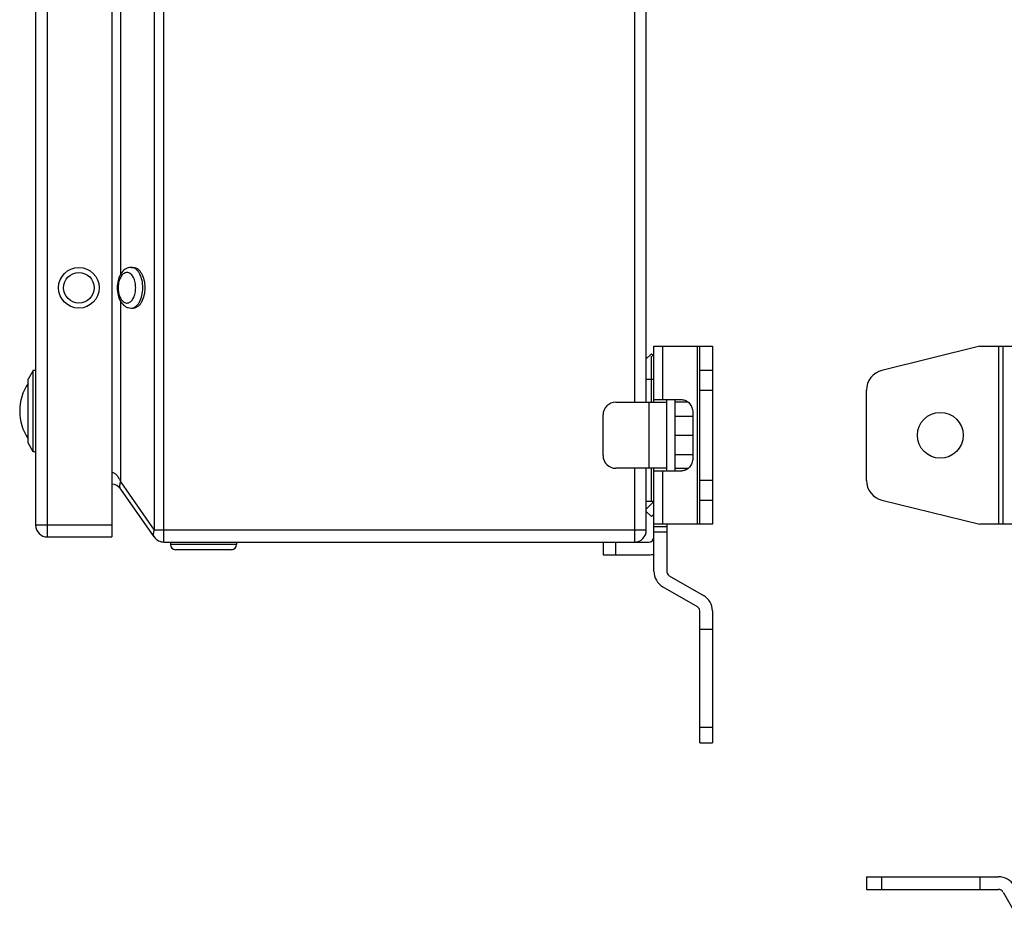
# Model space of a CAD drawing. Units: millimetres. Extents: x -103 to 524, y -140 to 629.
# Drawn here: x -68 to 125, y 21 to 200 of the extents above; entities that cross this region are included whole.
import ezdxf

# ---------------------------------------------------------------- set-up
doc = ezdxf.new("R2010")
doc.units = ezdxf.units.MM
doc.header["$LTSCALE"] = 23.1
doc.layers.get('0').update_dxf_attribs({"linetype": 'CONTINUOUS'})

msp = doc.modelspace()

# ---------------------------------------------------------------- linework, layer by layer
at = {"color": 7, "linetype": 'Continuous'}
for p, q in [((-40.13, 97.02), (-40.13, 397.02)), ((-63, 98.02), (-63, 396.02)), ((-50.35, 396.02), (-50.35, 98.02)), ((-65.35, 393.67), (-65.35, 100.37)), ((-42.05, 394.67), (-42.05, 99.37)), ((52.3, 369.52), (52.3, 124.52)), ((54.65, 124.52), (54.65, 369.52)), ((-48.64, 149.69), (-48.64, 344.34)), ((-46.59, 151.02), (-46.18, 151.02)), ((-48.64, 108.77), (-48.64, 144.34)), ((-46.59, 143.02), (-46.18, 143.02)), ((56.15, 135.52), (67.65, 135.52)), ((56.15, 124.52), (56.15, 135.52)), ((57.9, 125.02), (57.9, 135.52)), ((64.65, 135.52), (64.65, 100.52)), ((65.15, 100.52), (65.15, 135.52)), ((67.65, 135.52), (67.65, 100.52)), ((120.21, 135.52), (100.95, 130.77)), ((120.21, 135.52), (137.41, 135.52)), ((123.87, 135.52), (123.87, 100.52)), ((124.74, 100.52), (124.74, 135.52)), ((55.65, 134.02), (54.65, 133.02)), ((56.15, 133.52), (55.65, 134.02)), ((55.65, 124.52), (55.65, 133.6)), ((54.65, 132.52), (54.67, 132.5)), ((-65.85, 130.77), (-66.85, 129.03)), ((-65.35, 130.77), (-65.85, 130.77)), ((-65.85, 114.77), (-65.85, 130.77)), ((67.65, 130.77), (65.15, 130.77)), ((-66.85, 116.5), (-66.85, 129.03)), ((54.65, 129.02), (56.15, 129.02)), ((65.15, 126.88), (67.65, 126.88)), ((97.91, 109.15), (97.91, 126.88)), ((48.65, 124.52), (58.65, 124.52)), ((55.15, 124.52), (55.15, 111.52)), ((56.15, 125.02), (61.6, 125.02)), ((58.65, 111.02), (58.65, 125.02)), ((60.25, 125.02), (60.25, 111.02)), ((62.9, 124.52), (60.25, 124.52)), ((46.15, 114.02), (46.15, 122.02)), ((63.77, 122.52), (63.77, 113.52)), ((60.25, 121.77), (63.77, 121.77)), ((-65.85, 114.77), (-66.85, 116.5)), ((60.25, 118.02), (63.77, 118.02)), ((-65.35, 114.77), (-65.85, 114.77)), ((60.25, 114.26), (63.77, 114.26)), ((58.65, 111.52), (48.65, 111.52)), ((52.3, 111.52), (52.3, 97.02)), ((54.65, 99.37), (54.65, 111.52)), ((55.65, 105.02), (55.65, 111.52)), ((56.15, 91.27), (56.15, 111.52)), ((56.15, 111.02), (61.6, 111.02)), ((57.9, 100.52), (57.9, 111.02)), ((60.25, 111.52), (62.9, 111.52)), ((-48.64, 108.77), (-42.05, 99.37)), ((67.65, 109.15), (65.15, 109.15)), ((-42.05, 98.02), (-48.64, 107.43)), ((56.15, 105.02), (54.65, 105.02)), ((56.15, 105.02), (54.65, 103.52)), ((65.15, 105.27), (67.65, 105.27)), ((100.95, 105.27), (120.21, 100.52)), ((54.65, 103.02), (55.65, 102.02)), ((55.65, 102.02), (56.15, 102.52)), ((-50.35, 100.37), (-65.35, 100.37)), ((54.65, 99.37), (-42.05, 99.37)), ((67.65, 100.52), (56.15, 100.52)), ((58.65, 100.02), (56.15, 100.02)), ((56.15, 99.02), (58.65, 99.02)), ((58.65, 100.52), (58.65, 91.27)), ((137.41, 100.52), (120.21, 100.52)), ((-63, 98.02), (-50.35, 98.02)), ((-40.13, 97.02), (55.15, 97.02)), ((-38.85, 97.02), (-38.85, 96.52)), ((-25.85, 97.02), (-25.85, 96.52)), ((46.15, 97.02), (46.15, 94.52)), ((48.65, 94.52), (48.65, 97.02)), ((-25.85, 96.52), (-38.85, 96.52)), ((-26.85, 95.52), (-37.85, 95.52)), ((46.15, 94.52), (55.15, 94.52)), ((59.15, 90.41), (65.9, 86.51)), ((57.9, 88.24), (64.65, 84.35)), ((65.15, 57.52), (65.15, 83.48)), ((67.65, 83.48), (67.65, 57.52)), ((67.65, 79.82), (65.15, 79.82)), ((67.65, 60.56), (65.15, 60.56)), ((65.15, 57.52), (67.65, 57.52)), ((97.91, 31.22), (97.91, 28.72)), ((97.91, 31.22), (123.87, 31.22)), ((100.95, 28.72), (100.95, 31.22)), ((120.21, 31.22), (120.21, 28.72)), ((97.91, 28.72), (123.87, 28.72)), ((124.74, 28.22), (128.64, 21.47))]:
    msp.add_line(p, q, dxfattribs=at)
for centre, radius in [((-56.85, 147.02), 4), ((-56.85, 147.02), 3), ((112.41, 118.02), 4.5)]:
    msp.add_circle(centre, radius, dxfattribs=at)
for centre, radius, start, end in [((-46.59, 149.68), 1.33, 79.5683, 89.9507), ((-43.98, 147.02), 5.15, 172.1483, 180.0133), ((-43.98, 147.01), 5.15, 179.987, 187.8187), ((101.91, 126.88), 4, 103.8547, 180), ((-58.63, 122.77), 9.86, 146.5021, 213.4979), ((48.65, 122.02), 2.5, 90, 180), ((48.65, 114.02), 2.5, 180, 270), ((-50.56, 106.08), 2.35, 35, 84.6759), ((101.91, 109.15), 4, 180, 256.1453), ((-63, 100.37), 2.35, 180, 270), ((52.3, 99.37), 2.35, 270, 360), ((-40.13, 99.37), 2.35, 215, 270), ((55.15, 98.02), 1, 270, 360), ((-37.85, 96.52), 1, 180, 270), ((-26.85, 96.52), 1, 270, 360), ((55.15, 98.02), 3.5, 270, 286.6025), ((59.65, 91.27), 3.5, 180, 240), ((59.65, 91.27), 1, 180, 240), ((64.15, 83.48), 3.5, 0, 60), ((64.15, 83.48), 1, 0, 60), ((123.87, 27.72), 3.5, 30, 90), ((123.87, 27.72), 1, 30, 90)]:
    msp.add_arc(centre, radius, start, end, dxfattribs=at)
for points, knots in [([(-46.59, 151.02), (-46.79, 151.02), (-47.2, 150.95), (-47.95, 150.59), (-48.54, 149.93), (-48.93, 149.15), (-49.23, 148.24), (-49.31, 147.51), (-49.31, 147.02)], [0, 0, 0, 0, 0.114613, 0.228837, 0.464719, 0.590887, 0.723159, 1, 1, 1, 1]), ([(-44.3, 147.02), (-44.3, 147.5), (-44.39, 148.42), (-44.75, 149.49), (-45.17, 150.18), (-45.52, 150.58), (-45.92, 150.86), (-46.21, 150.97), (-46.35, 150.99)], [0, 0, 0, 0, 0.301443, 0.576887, 0.699173, 0.809542, 0.90887, 1, 1, 1, 1]), ([(-46.18, 151.02), (-46.03, 151.02), (-45.71, 150.96), (-45.27, 150.72), (-44.88, 150.34), (-44.4, 149.63), (-43.99, 148.51), (-43.89, 147.53), (-43.89, 147.02)], [0, 0, 0, 0, 0.090458, 0.187426, 0.29541, 0.416302, 0.693063, 1, 1, 1, 1]), ([(-45.69, 147.02), (-45.69, 147.37), (-45.76, 148.06), (-46.02, 148.86), (-46.33, 149.38), (-46.66, 149.76), (-47.08, 150), (-47.52, 150.03), (-47.96, 149.9), (-48.47, 149.46), (-48.88, 148.68), (-49.04, 148.06), (-49.08, 147.72)], [0, 0, 0, 0, 0.157179, 0.301059, 0.36504, 0.4229, 0.521839, 0.567638, 0.614475, 0.720305, 0.850048, 1, 1, 1, 1]), ([(-49.31, 147.02), (-49.31, 146.52), (-49.2, 145.57), (-48.7, 144.28), (-47.95, 143.44), (-47.2, 143.08), (-46.79, 143.02), (-46.59, 143.02)], [0, 0, 0, 0, 0.277071, 0.534965, 0.770984, 0.885315, 1, 1, 1, 1]), ([(-49.08, 146.31), (-49.04, 145.98), (-48.88, 145.35), (-48.47, 144.57), (-47.97, 144.13), (-47.52, 144), (-47.08, 144.03), (-46.66, 144.28), (-46.33, 144.65), (-46.02, 145.17), (-45.76, 145.97), (-45.69, 146.66), (-45.69, 147.02)], [0, 0, 0, 0, 0.149962, 0.279739, 0.385602, 0.432445, 0.478238, 0.577144, 0.634989, 0.698957, 0.842829, 1, 1, 1, 1]), ([(-46.59, 143.02), (-46.44, 143.02), (-46.12, 143.07), (-45.68, 143.31), (-45.29, 143.69), (-44.81, 144.4), (-44.4, 145.52), (-44.3, 146.5), (-44.3, 147.02)], [0, 0, 0, 0, 0.090461, 0.187434, 0.295428, 0.416329, 0.693087, 1, 1, 1, 1]), ([(-43.89, 147.02), (-43.89, 146.5), (-43.99, 145.52), (-44.4, 144.4), (-44.88, 143.69), (-45.27, 143.31), (-45.71, 143.07), (-46.03, 143.02), (-46.18, 143.02)], [0, 0, 0, 0, 0.306943, 0.583695, 0.704583, 0.812568, 0.909537, 1, 1, 1, 1]), ([(61.6, 125.02), (61.75, 125.02), (62.03, 124.98), (62.44, 124.84), (62.82, 124.6), (63.26, 124.18), (63.66, 123.48), (63.77, 122.84), (63.77, 122.52)], [0, 0, 0, 0, 0.116294, 0.234048, 0.354379, 0.478038, 0.734393, 1, 1, 1, 1]), ([(63.77, 113.52), (63.77, 113.19), (63.66, 112.55), (63.26, 111.85), (62.82, 111.43), (62.44, 111.19), (62.03, 111.05), (61.75, 111.02), (61.6, 111.02)], [0, 0, 0, 0, 0.265607, 0.521962, 0.645621, 0.765952, 0.883706, 1, 1, 1, 1]), ([(-50.35, 110.76), (-50.12, 110.72), (-49.68, 110.49), (-49.23, 109.97), (-48.88, 109.39), (-48.71, 108.98), (-48.64, 108.77)], [0, 0, 0, 0, 0.259936, 0.511459, 0.757206, 1, 1, 1, 1]), ([(-48.64, 107.43), (-48.7, 107.51), (-48.79, 107.71), (-48.85, 108.18), (-48.75, 108.54), (-48.64, 108.77)], [0, 0, 0, 0, 0.220413, 0.459142, 1, 1, 1, 1]), ([(-42.05, 99.37), (-42.16, 99.14), (-42.27, 98.77), (-42.21, 98.3), (-42.11, 98.1), (-42.05, 98.02)], [0, 0, 0, 0, 0.540871, 0.777166, 1, 1, 1, 1])]:
    msp.add_open_spline(points, degree=3, knots=knots, dxfattribs=at)

doc.saveas('drawing.dxf')
